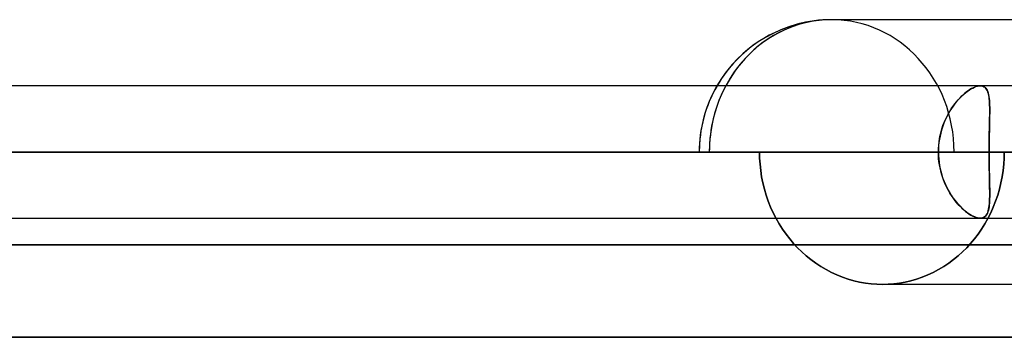
# Model space of a CAD drawing. Units: millimetres. Extents: x -812 to 812, y -625 to 625.
# Drawn here: x 120 to 194, y 486 to 510 of the extents above; entities that cross this region are included whole.
import ezdxf

# ---------------------------------------------------------------- set-up
doc = ezdxf.new("R2010")
doc.units = ezdxf.units.MM
doc.layers.add('MAIN-1', color=7, linetype='Continuous')

msp = doc.modelspace()

# ---------------------------------------------------------------- linework, layer by layer
at = {"layer": 'MAIN-1'}
for p, q in [((305.955, 510), (181.124, 510)), ((305.955, 510), (181.124, 510)), ((284.819, 505), (-284.819, 505)), ((284.819, 505), (-284.819, 505)), ((269.406, 505), (-269.406, 505)), ((269.406, 505), (-269.406, 505)), ((253.992, 505), (-253.992, 505)), ((253.992, 505), (-253.992, 505)), ((238.578, 505), (-238.578, 505)), ((238.578, 505), (-238.578, 505)), ((223.164, 505), (-223.164, 505)), ((223.164, 505), (-223.164, 505)), ((207.75, 505), (-207.75, 505)), ((207.75, 505), (-207.75, 505)), ((192.335, 505), (-192.335, 505)), ((192.335, 505), (-192.335, 505)), ((191.229, 504.483), (191.366, 504.589)), ((191.432, 504.636), (191.303, 504.542)), ((191.366, 504.589), (191.502, 504.684)), ((191.558, 504.72), (191.432, 504.636)), ((191.502, 504.684), (191.635, 504.767)), ((191.682, 504.793), (191.558, 504.72)), ((191.635, 504.767), (191.765, 504.837)), ((191.803, 504.856), (191.682, 504.793)), ((191.765, 504.837), (191.89, 504.896)), ((191.92, 504.908), (191.803, 504.856)), ((191.89, 504.896), (192.01, 504.941)), ((192.032, 504.948), (191.92, 504.908)), ((192.01, 504.941), (192.125, 504.974)), ((192.138, 504.977), (192.032, 504.948)), ((192.125, 504.974), (192.233, 504.994)), ((192.239, 504.994), (192.138, 504.977)), ((192.233, 504.994), (192.335, 505)), ((192.335, 505), (192.239, 504.994)), ((192.335, 505), (192.433, 504.993)), ((192.427, 504.994), (192.335, 505)), ((192.512, 504.975), (192.427, 504.994)), ((192.433, 504.993), (192.523, 504.972)), ((192.59, 504.944), (192.512, 504.975)), ((192.523, 504.972), (192.605, 504.937)), ((192.661, 504.901), (192.59, 504.944)), ((192.605, 504.937), (192.678, 504.888)), ((192.725, 504.847), (192.661, 504.901)), ((192.678, 504.888), (192.744, 504.826)), ((192.781, 504.78), (192.725, 504.847)), ((192.744, 504.826), (192.802, 504.751)), ((192.832, 504.703), (192.781, 504.78)), ((192.802, 504.751), (192.853, 504.663)), ((192.876, 504.614), (192.832, 504.703)), ((192.853, 504.663), (192.896, 504.562)), ((192.913, 504.514), (192.876, 504.614)), ((192.896, 504.562), (192.933, 504.449)), ((190.654, 503.93), (190.526, 503.78)), ((190.539, 503.796), (190.675, 503.953)), ((190.783, 504.07), (190.654, 503.93)), ((190.675, 503.953), (190.812, 504.101)), ((190.913, 504.202), (190.783, 504.07)), ((190.812, 504.101), (190.951, 504.239)), ((191.043, 504.325), (190.913, 504.202)), ((190.951, 504.239), (191.09, 504.366)), ((191.174, 504.438), (191.043, 504.325)), ((191.09, 504.366), (191.229, 504.483)), ((191.303, 504.542), (191.174, 504.438)), ((192.946, 504.403), (192.913, 504.514)), ((192.933, 504.449), (192.964, 504.325)), ((192.973, 504.283), (192.946, 504.403)), ((192.964, 504.325), (192.989, 504.189)), ((192.995, 504.152), (192.973, 504.283)), ((192.989, 504.189), (193.009, 504.042)), ((193.012, 504.012), (192.995, 504.152)), ((193.009, 504.042), (193.024, 503.885)), ((193.026, 503.863), (193.012, 504.012)), ((193.024, 503.885), (193.035, 503.717)), ((193.036, 503.705), (193.026, 503.863)), ((190.047, 503.103), (189.938, 502.915)), ((190.03, 503.074), (190.151, 503.268)), ((190.161, 503.284), (190.047, 503.103)), ((190.151, 503.268), (190.276, 503.452)), ((190.28, 503.457), (190.161, 503.284)), ((190.276, 503.452), (190.406, 503.629)), ((190.402, 503.623), (190.28, 503.457)), ((190.526, 503.78), (190.402, 503.623)), ((190.406, 503.629), (190.539, 503.796)), ((193.035, 503.717), (193.042, 503.54)), ((193.043, 503.538), (193.036, 503.705)), ((193.042, 503.54), (193.047, 503.353)), ((193.047, 503.363), (193.043, 503.538)), ((193.048, 503.179), (193.047, 503.363)), ((193.047, 503.353), (193.048, 503.157)), ((193.048, 502.988), (193.048, 503.179)), ((193.048, 503.157), (193.048, 502.952)), ((189.607, 502.223), (189.702, 502.447)), ((189.735, 502.518), (189.643, 502.311)), ((189.702, 502.447), (189.805, 502.664)), ((189.833, 502.72), (189.735, 502.518)), ((189.805, 502.664), (189.914, 502.873)), ((189.938, 502.915), (189.833, 502.72)), ((189.914, 502.873), (190.03, 503.074)), ((193.034, 502.155), (193.039, 502.373)), ((193.042, 502.519), (193.037, 502.29)), ((193.039, 502.373), (193.043, 502.585)), ((193.045, 502.74), (193.042, 502.519)), ((193.043, 502.585), (193.046, 502.79)), ((193.048, 502.952), (193.045, 502.74)), ((193.046, 502.79), (193.048, 502.988)), ((189.411, 501.657), (189.35, 501.429)), ((189.373, 501.518), (189.442, 501.758)), ((189.481, 501.88), (189.411, 501.657)), ((189.442, 501.758), (189.52, 501.994)), ((189.558, 502.098), (189.481, 501.88)), ((189.52, 501.994), (189.607, 502.223)), ((189.643, 502.311), (189.558, 502.098)), ((193.018, 501.467), (193.023, 501.701)), ((193.026, 501.813), (193.02, 501.565)), ((193.023, 501.701), (193.029, 501.931)), ((193.032, 502.055), (193.026, 501.813)), ((193.029, 501.931), (193.034, 502.155)), ((193.037, 502.29), (193.032, 502.055)), ((189.253, 500.961), (189.219, 500.722)), ((189.225, 500.77), (189.264, 501.023)), ((189.297, 501.197), (189.253, 500.961)), ((189.264, 501.023), (189.313, 501.273)), ((189.35, 501.429), (189.297, 501.197)), ((189.313, 501.273), (189.373, 501.518)), ((193.011, 501.055), (193.007, 500.794)), ((193.007, 500.744), (193.01, 500.988)), ((193.01, 500.988), (193.014, 501.229)), ((193.015, 501.312), (193.011, 501.055)), ((193.014, 501.229), (193.018, 501.467)), ((193.02, 501.565), (193.015, 501.312)), ((189.174, 500), (189.18, 500.257)), ((189.179, 500.241), (189.174, 500)), ((189.194, 500.482), (189.179, 500.241)), ((189.18, 500.257), (189.197, 500.514)), ((189.219, 500.722), (189.194, 500.482)), ((189.197, 500.514), (189.225, 500.77)), ((193.002, 500.25), (193.004, 500.498)), ((193.003, 500.266), (193.002, 500)), ((193.002, 500), (193.002, 500.25)), ((193.004, 500.531), (193.003, 500.266)), ((193.007, 500.794), (193.004, 500.531)), ((193.004, 500.498), (193.007, 500.744)), ((300.818, 500), (-300.818, 500)), ((-300.818, 500), (300.818, 500)), ((-295.162, 500), (295.162, 500)), ((295.162, 500), (-295.162, 500)), ((-285.489, 500), (285.489, 500)), ((285.489, 500), (-285.489, 500)), ((281.662, 500), (-281.662, 500)), ((-281.662, 500), (281.662, 500)), ((-270.075, 500), (270.075, 500)), ((270.075, 500), (-270.075, 500)), ((266.248, 500), (-266.248, 500)), ((-266.248, 500), (266.248, 500)), ((-254.661, 500), (254.661, 500)), ((254.661, 500), (-254.661, 500)), ((250.833, 500), (-250.833, 500)), ((-250.833, 500), (250.833, 500)), ((-239.246, 500), (239.246, 500)), ((239.246, 500), (-239.246, 500)), ((235.419, 500), (-235.419, 500)), ((-235.419, 500), (235.419, 500)), ((-223.832, 500), (223.832, 500)), ((223.832, 500), (-223.832, 500)), ((220.004, 500), (-220.004, 500)), ((-220.004, 500), (220.004, 500)), ((-208.417, 500), (208.417, 500)), ((208.417, 500), (-208.417, 500)), ((204.59, 500), (-204.59, 500)), ((-204.59, 500), (204.59, 500)), ((-193.002, 500), (193.002, 500)), ((193.002, 500), (-193.002, 500)), ((189.174, 500), (-189.174, 500)), ((-189.174, 500), (189.174, 500)), ((175.673, 500), (-175.673, 500)), ((-175.673, 500), (175.673, 500)), ((171.124, 500), (177.297, 500)), ((171.124, 500), (177.297, 500)), ((175.673, 500), (171.885, 500)), ((171.885, 500), (175.673, 500)), ((175.673, 500), (175.682, 499.54)), ((189.174, 500), (175.673, 500)), ((175.673, 500), (189.174, 500)), ((175.682, 499.54), (175.673, 500)), ((175.682, 499.54), (175.713, 499.075)), ((175.713, 499.075), (175.682, 499.54)), ((190.363, 500), (177.297, 500)), ((177.297, 500), (190.363, 500)), ((189.179, 499.759), (189.174, 500)), ((189.174, 500), (189.18, 499.743)), ((189.194, 499.518), (189.179, 499.759)), ((189.18, 499.743), (189.197, 499.486)), ((189.219, 499.278), (189.194, 499.518)), ((189.197, 499.486), (189.225, 499.23)), ((190.363, 500), (194.15, 500)), ((194.15, 500), (190.363, 500)), ((193.002, 500), (193.002, 499.75)), ((193.003, 499.734), (193.002, 500)), ((204.59, 500), (193.002, 500)), ((193.002, 500), (204.59, 500)), ((193.002, 499.75), (193.004, 499.502)), ((193.004, 499.469), (193.003, 499.734)), ((193.004, 499.502), (193.007, 499.256)), ((193.007, 499.206), (193.004, 499.469)), ((194.111, 499.075), (194.14, 499.54)), ((194.14, 499.54), (194.111, 499.075)), ((194.14, 499.54), (194.15, 500)), ((194.15, 500), (194.14, 499.54)), ((175.713, 499.075), (175.764, 498.606)), ((175.764, 498.606), (175.713, 499.075)), ((189.253, 499.039), (189.219, 499.278)), ((189.225, 499.23), (189.264, 498.977)), ((189.297, 498.803), (189.253, 499.039)), ((189.264, 498.977), (189.313, 498.727)), ((189.35, 498.571), (189.297, 498.803)), ((189.313, 498.727), (189.373, 498.482)), ((193.007, 499.256), (193.01, 499.012)), ((193.011, 498.945), (193.007, 499.206)), ((193.01, 499.012), (193.014, 498.771)), ((193.015, 498.688), (193.011, 498.945)), ((193.014, 498.771), (193.018, 498.533)), ((193.02, 498.435), (193.015, 498.688)), ((194.061, 498.606), (194.111, 499.075)), ((194.111, 499.075), (194.061, 498.606)), ((175.764, 498.606), (175.836, 498.136)), ((175.836, 498.136), (175.764, 498.606)), ((175.836, 498.136), (175.93, 497.667)), ((175.93, 497.667), (175.836, 498.136)), ((189.411, 498.343), (189.35, 498.571)), ((189.373, 498.482), (189.442, 498.242)), ((189.481, 498.12), (189.411, 498.343)), ((189.442, 498.242), (189.52, 498.006)), ((189.558, 497.902), (189.481, 498.12)), ((189.52, 498.006), (189.607, 497.777)), ((189.643, 497.689), (189.558, 497.902)), ((193.018, 498.533), (193.023, 498.299)), ((193.026, 498.187), (193.02, 498.435)), ((193.023, 498.299), (193.029, 498.069)), ((193.032, 497.945), (193.026, 498.187)), ((193.029, 498.069), (193.034, 497.845)), ((193.037, 497.71), (193.032, 497.945)), ((193.897, 497.667), (193.99, 498.136)), ((193.99, 498.136), (193.897, 497.667)), ((193.99, 498.136), (194.061, 498.606)), ((194.061, 498.606), (193.99, 498.136)), ((175.93, 497.667), (176.045, 497.201)), ((176.045, 497.201), (175.93, 497.667)), ((176.045, 497.201), (176.182, 496.74)), ((176.182, 496.74), (176.045, 497.201)), ((189.607, 497.777), (189.702, 497.553)), ((189.735, 497.482), (189.643, 497.689)), ((189.702, 497.553), (189.805, 497.336)), ((189.833, 497.28), (189.735, 497.482)), ((189.805, 497.336), (189.914, 497.127)), ((189.938, 497.085), (189.833, 497.28)), ((193.034, 497.845), (193.039, 497.627)), ((193.042, 497.481), (193.037, 497.71)), ((193.039, 497.627), (193.043, 497.415)), ((193.045, 497.26), (193.042, 497.481)), ((193.043, 497.415), (193.046, 497.21)), ((193.048, 497.048), (193.045, 497.26)), ((193.046, 497.21), (193.048, 497.012)), ((193.649, 496.74), (193.784, 497.201)), ((193.784, 497.201), (193.649, 496.74)), ((193.784, 497.201), (193.897, 497.667)), ((193.897, 497.667), (193.784, 497.201)), ((176.182, 496.74), (176.339, 496.285)), ((176.339, 496.285), (176.182, 496.74)), ((189.914, 497.127), (190.03, 496.926)), ((190.047, 496.897), (189.938, 497.085)), ((190.03, 496.926), (190.151, 496.732)), ((190.161, 496.716), (190.047, 496.897)), ((190.151, 496.732), (190.276, 496.548)), ((190.28, 496.543), (190.161, 496.716)), ((190.276, 496.548), (190.406, 496.371)), ((190.402, 496.377), (190.28, 496.543)), ((193.035, 496.283), (193.042, 496.46)), ((193.043, 496.462), (193.036, 496.295)), ((193.042, 496.46), (193.047, 496.647)), ((193.047, 496.637), (193.043, 496.462)), ((193.047, 496.647), (193.048, 496.843)), ((193.048, 496.821), (193.047, 496.637)), ((193.048, 496.843), (193.048, 497.048)), ((193.048, 497.012), (193.048, 496.821)), ((193.495, 496.285), (193.649, 496.74)), ((193.649, 496.74), (193.495, 496.285)), ((176.339, 496.285), (176.517, 495.84)), ((176.517, 495.84), (176.339, 496.285)), ((176.517, 495.84), (176.714, 495.404)), ((176.714, 495.404), (176.517, 495.84)), ((190.526, 496.22), (190.402, 496.377)), ((190.406, 496.371), (190.539, 496.204)), ((190.654, 496.07), (190.526, 496.22)), ((190.539, 496.204), (190.675, 496.047)), ((190.783, 495.93), (190.654, 496.07)), ((190.675, 496.047), (190.812, 495.899)), ((190.913, 495.798), (190.783, 495.93)), ((190.812, 495.899), (190.951, 495.761)), ((191.043, 495.675), (190.913, 495.798)), ((190.951, 495.761), (191.09, 495.634)), ((191.174, 495.562), (191.043, 495.675)), ((192.933, 495.551), (192.964, 495.675)), ((192.973, 495.717), (192.946, 495.597)), ((192.964, 495.675), (192.989, 495.811)), ((192.995, 495.848), (192.973, 495.717)), ((192.989, 495.811), (193.009, 495.958)), ((193.012, 495.988), (192.995, 495.848)), ((193.009, 495.958), (193.024, 496.115)), ((193.026, 496.137), (193.012, 495.988)), ((193.024, 496.115), (193.035, 496.283)), ((193.036, 496.295), (193.026, 496.137)), ((193.125, 495.404), (193.319, 495.84)), ((193.319, 495.84), (193.125, 495.404)), ((193.319, 495.84), (193.495, 496.285)), ((193.495, 496.285), (193.319, 495.84)), ((-284.819, 495), (284.819, 495)), ((-284.819, 495), (284.819, 495)), ((-269.406, 495), (269.406, 495)), ((-269.406, 495), (269.406, 495)), ((-253.992, 495), (253.992, 495)), ((-253.992, 495), (253.992, 495)), ((-238.578, 495), (238.578, 495)), ((-238.578, 495), (238.578, 495)), ((-223.164, 495), (223.164, 495)), ((-223.164, 495), (223.164, 495)), ((-207.75, 495), (207.75, 495)), ((-207.75, 495), (207.75, 495)), ((-192.335, 495), (192.335, 495)), ((-192.335, 495), (192.335, 495)), ((176.714, 495.404), (176.931, 494.981)), ((176.931, 494.981), (176.714, 495.404)), ((176.931, 494.981), (177.165, 494.571)), ((177.165, 494.571), (176.931, 494.981)), ((191.09, 495.634), (191.229, 495.517)), ((191.303, 495.458), (191.174, 495.562)), ((191.229, 495.517), (191.366, 495.411)), ((191.432, 495.364), (191.303, 495.458)), ((191.366, 495.411), (191.502, 495.316)), ((191.558, 495.28), (191.432, 495.364)), ((191.502, 495.316), (191.635, 495.233)), ((191.682, 495.207), (191.558, 495.28)), ((191.635, 495.233), (191.765, 495.163)), ((191.803, 495.144), (191.682, 495.207)), ((191.765, 495.163), (191.89, 495.104)), ((191.92, 495.092), (191.803, 495.144)), ((191.89, 495.104), (192.01, 495.059)), ((192.032, 495.052), (191.92, 495.092)), ((192.01, 495.059), (192.125, 495.026)), ((192.138, 495.023), (192.032, 495.052)), ((192.125, 495.026), (192.233, 495.006)), ((192.239, 495.006), (192.138, 495.023)), ((192.233, 495.006), (192.335, 495)), ((192.335, 495), (192.239, 495.006)), ((192.335, 495), (192.433, 495.007)), ((192.427, 495.006), (192.335, 495)), ((192.512, 495.025), (192.427, 495.006)), ((192.433, 495.007), (192.523, 495.028)), ((192.59, 495.056), (192.512, 495.025)), ((192.523, 495.028), (192.605, 495.063)), ((192.661, 495.099), (192.59, 495.056)), ((192.605, 495.063), (192.678, 495.112)), ((192.725, 495.153), (192.661, 495.099)), ((192.678, 495.112), (192.744, 495.174)), ((192.681, 494.571), (192.912, 494.981)), ((192.912, 494.981), (192.681, 494.571)), ((192.781, 495.22), (192.725, 495.153)), ((192.744, 495.174), (192.802, 495.249)), ((192.832, 495.297), (192.781, 495.22)), ((192.802, 495.249), (192.853, 495.337)), ((192.876, 495.386), (192.832, 495.297)), ((192.853, 495.337), (192.896, 495.438)), ((192.913, 495.486), (192.876, 495.386)), ((192.896, 495.438), (192.933, 495.551)), ((192.912, 494.981), (193.125, 495.404)), ((193.125, 495.404), (192.912, 494.981)), ((192.946, 495.597), (192.913, 495.486)), ((177.165, 494.571), (177.415, 494.175)), ((177.415, 494.175), (177.165, 494.571)), ((177.415, 494.175), (177.68, 493.797)), ((177.68, 493.797), (177.415, 494.175)), ((192.173, 493.797), (192.435, 494.175)), ((192.435, 494.175), (192.173, 493.797)), ((192.435, 494.175), (192.681, 494.571)), ((192.681, 494.571), (192.435, 494.175)), ((177.68, 493.797), (177.959, 493.435)), ((177.959, 493.435), (177.68, 493.797)), ((177.959, 493.435), (178.249, 493.093)), ((178.249, 493.093), (177.959, 493.435)), ((191.611, 493.093), (191.898, 493.435)), ((191.898, 493.435), (191.611, 493.093)), ((191.898, 493.435), (192.173, 493.797)), ((192.173, 493.797), (191.898, 493.435)), ((-812.5, 493), (812.5, 493)), ((812.5, 493), (-812.5, 493)), ((178.249, 493.093), (178.551, 492.769)), ((178.551, 492.769), (178.249, 493.093)), ((178.551, 492.769), (178.869, 492.457)), ((178.869, 492.457), (178.551, 492.769)), ((190.999, 492.457), (191.313, 492.769)), ((191.313, 492.769), (190.999, 492.457)), ((191.313, 492.769), (191.611, 493.093)), ((191.611, 493.093), (191.313, 492.769)), ((178.869, 492.457), (179.205, 492.157)), ((179.205, 492.157), (178.869, 492.457)), ((179.205, 492.157), (179.556, 491.871)), ((179.556, 491.871), (179.205, 492.157)), ((190.319, 491.871), (190.667, 492.157)), ((190.667, 492.157), (190.319, 491.871)), ((190.667, 492.157), (190.999, 492.457)), ((190.999, 492.457), (190.667, 492.157)), ((179.556, 491.871), (179.923, 491.602)), ((179.923, 491.602), (179.556, 491.871)), ((179.923, 491.602), (180.304, 491.351)), ((180.304, 491.351), (179.923, 491.602)), ((180.304, 491.351), (180.697, 491.119)), ((180.697, 491.119), (180.304, 491.351)), ((189.188, 491.119), (189.578, 491.351)), ((189.578, 491.351), (189.188, 491.119)), ((189.578, 491.351), (189.955, 491.602)), ((189.955, 491.602), (189.578, 491.351)), ((189.955, 491.602), (190.319, 491.871)), ((190.319, 491.871), (189.955, 491.602)), ((180.697, 491.119), (181.101, 490.907)), ((181.101, 490.907), (180.697, 491.119)), ((181.101, 490.907), (181.514, 490.716)), ((181.514, 490.716), (181.101, 490.907)), ((181.514, 490.716), (181.935, 490.547)), ((181.935, 490.547), (181.514, 490.716)), ((181.935, 490.547), (182.362, 490.4)), ((182.362, 490.4), (181.935, 490.547)), ((187.534, 490.4), (187.959, 490.547)), ((187.959, 490.547), (187.534, 490.4)), ((187.959, 490.547), (188.377, 490.716)), ((188.377, 490.716), (187.959, 490.547)), ((188.377, 490.716), (188.788, 490.907)), ((188.788, 490.907), (188.377, 490.716)), ((188.788, 490.907), (189.188, 491.119)), ((189.188, 491.119), (188.788, 490.907)), ((182.362, 490.4), (182.793, 490.276)), ((182.793, 490.276), (182.362, 490.4)), ((182.793, 490.276), (183.227, 490.175)), ((183.227, 490.175), (182.793, 490.276)), ((183.227, 490.175), (183.662, 490.098)), ((183.662, 490.098), (183.227, 490.175)), ((183.662, 490.098), (184.096, 490.043)), ((184.096, 490.043), (183.662, 490.098)), ((184.096, 490.043), (184.526, 490.011)), ((184.526, 490.011), (184.096, 490.043)), ((184.526, 490.011), (184.951, 490)), ((184.951, 490), (184.526, 490.011)), ((184.951, 490), (185.376, 490.011)), ((185.376, 490.011), (184.951, 490)), ((304.425, 490), (184.951, 490)), ((304.425, 490), (184.951, 490)), ((185.376, 490.011), (185.806, 490.043)), ((185.806, 490.043), (185.376, 490.011)), ((185.806, 490.043), (186.238, 490.098)), ((186.238, 490.098), (185.806, 490.043)), ((186.238, 490.098), (186.672, 490.175)), ((186.672, 490.175), (186.238, 490.098)), ((186.672, 490.175), (187.104, 490.276)), ((187.104, 490.276), (186.672, 490.175)), ((187.104, 490.276), (187.534, 490.4)), ((187.534, 490.4), (187.104, 490.276)), ((805.5, 486), (-805.5, 486)), ((-805.5, 486), (805.5, 486))]:
    msp.add_line(p, q, dxfattribs=at)
for start, end in [(89.99998, 180.00002), (89.99998, 149.99978), (149.99978, 180.00002)]:
    msp.add_arc((181.124, 500), 10, start, end, dxfattribs=at)
for start_param, end_param in [(-1.570796, 1.570796), (0, 1.047198), (-1.570796, 0), (1.047198, 1.570796)]:
    msp.add_ellipse((181.124, 500), major_axis=(0, 10), ratio=0.92388, start_param=start_param, end_param=end_param, dxfattribs=at)

doc.saveas('drawing.dxf')
